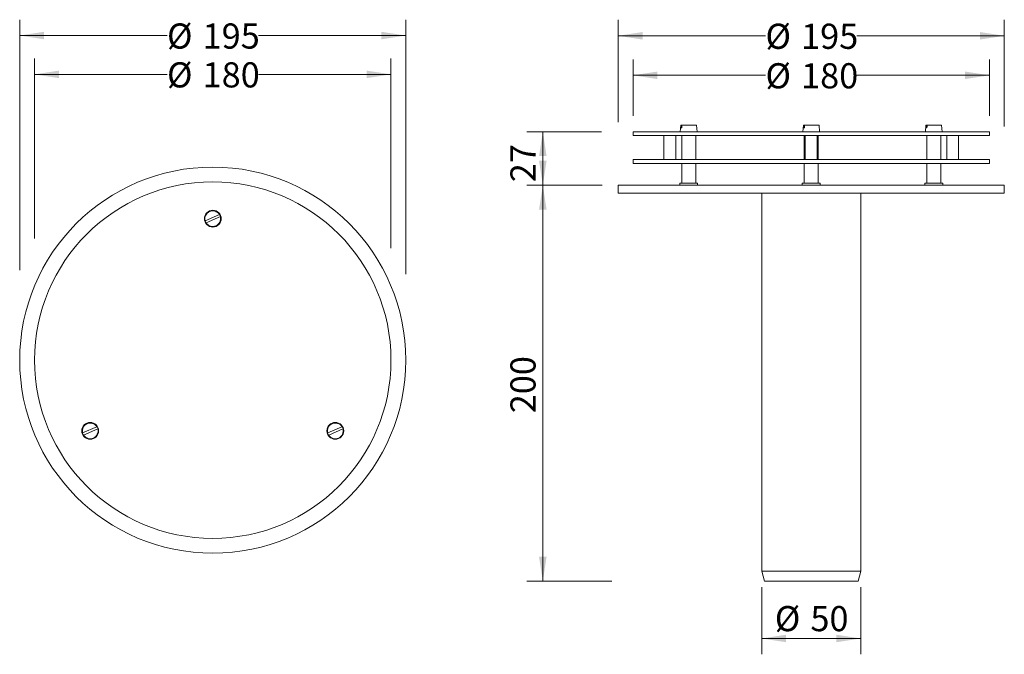
# Model space of a CAD drawing. Units: millimetres. Extents: x 99 to 597, y 159 to 479.
import ezdxf

# ---------------------------------------------------------------- set-up
doc = ezdxf.new("R2010")
doc.units = ezdxf.units.MM
doc.header["$LTSCALE"] = 8
doc.styles.add('SLDTEXTSTYLE0', font='TXT', dxfattribs={"width": 0.605})
doc.dimstyles.new('SLDDIMSTYLE0', dxfattribs={"dimtxt": 12.32793, "dimasz": 12.32793, "dimexe": 0, "dimexo": 0.0625, "dimgap": 3.081982, "dimtad": 0, "dimrnd": 1e-09, "dimzin": 12, "dimdsep": 46, "dimtxsty": 'SLDTEXTSTYLE0', "dimsah": 1, "dimcen": 0.09, "dimadec": 0, "dimazin": 3, "dimtfac": 1, "dimtofl": 0, "dimtmove": 0, "dimatfit": 3, "dimfxl": 1, "dimfrac": 2, "dimtolj": 1, "dimtzin": 12, "dimarcsym": 0})
doc.dimstyles.new('SLDDIMSTYLE1', dxfattribs={"dimtxt": 12.32793, "dimasz": 12.32793, "dimexe": 0, "dimexo": 0.0625, "dimgap": 3.081982, "dimtad": 1, "dimrnd": 1e-09, "dimzin": 12, "dimdsep": 46, "dimtxsty": 'SLDTEXTSTYLE0', "dimsah": 1, "dimcen": 0.09, "dimadec": 0, "dimazin": 3, "dimtfac": 1, "dimtofl": 0, "dimtmove": 0, "dimatfit": 3, "dimfxl": 1, "dimfrac": 2, "dimtolj": 1, "dimtzin": 12, "dimarcsym": 0})

# ---------------------------------------------------------------- blocks, each defined once
blk = doc.blocks.new('_D')
at = {"color": 7, "linetype": 'Continuous', "lineweight": 0, "transparency": 16777216}
for p, q in [((409.17, 430.51), (409.17, 458.99)), ((589.17, 430.51), (589.17, 458.99)), ((409.17, 450.99), (476.06, 450.99)), ((589.17, 450.99), (522.27, 450.99))]:
    blk.add_line(p, q, dxfattribs=at)
for points in [[(409.17, 450.99), (421.5, 449.09), (421.5, 452.89)], [(589.17, 450.99), (576.84, 452.89), (576.84, 449.09)]]:
    blk.add_solid(points, dxfattribs=at)
at = {"color": 7, "linetype": 'Continuous', "lineweight": 0, "transparency": 16777216, "char_height": 12.7, "attachment_point": 1, "style": 'SLDTEXTSTYLE0'}
for s, insert in [('%%c', (476.06, 457.1)), ('180', (494.05, 457.1))]:
    blk.add_mtext(s, dxfattribs=dict(at, insert=insert))
blk = doc.blocks.new('_D_1')
at = {"color": 7, "linetype": 'Continuous', "lineweight": 0, "transparency": 16777216}
for p, q in [((401.67, 427.32), (401.67, 478.95)), ((596.67, 425.08), (596.67, 478.95)), ((401.67, 470.95), (476.06, 470.95)), ((596.67, 470.95), (522.27, 470.95))]:
    blk.add_line(p, q, dxfattribs=at)
for points in [[(401.67, 470.95), (414, 469.05), (414, 472.84)], [(596.67, 470.95), (584.34, 472.84), (584.34, 469.05)]]:
    blk.add_solid(points, dxfattribs=at)
at = {"color": 7, "linetype": 'Continuous', "lineweight": 0, "transparency": 16777216, "char_height": 12.7, "attachment_point": 1, "style": 'SLDTEXTSTYLE0'}
for s, insert in [('%%c', (476.06, 477.05)), ('195', (494.05, 477.05))]:
    blk.add_mtext(s, dxfattribs=dict(at, insert=insert))
blk = doc.blocks.new('_D_2')
at = {"color": 7, "linetype": 'Continuous', "lineweight": 0, "transparency": 16777216}
for p, q in [((393.21, 422.51), (355.62, 422.51)), ((363.62, 395.51), (363.62, 422.51)), ((391.2, 395.51), (355.62, 395.51))]:
    blk.add_line(p, q, dxfattribs=at)
for points in [[(363.62, 422.51), (361.73, 410.19), (365.52, 410.19)], [(363.62, 395.51), (365.52, 407.84), (361.73, 407.84)]]:
    blk.add_solid(points, dxfattribs=at)
at = {"color": 7, "linetype": 'Continuous', "lineweight": 0, "transparency": 16777216, "insert": (347.25, 397.01), "char_height": 12.7, "attachment_point": 1, "rotation": 90, "style": 'SLDTEXTSTYLE0'}
blk.add_mtext('27', dxfattribs=at)
blk = doc.blocks.new('_D_3')
at = {"color": 7, "linetype": 'Continuous', "lineweight": 0, "transparency": 16777216}
for p, q in [((393.67, 395.51), (355.62, 395.51)), ((363.62, 195.51), (363.62, 395.51)), ((398.54, 195.51), (355.62, 195.51))]:
    blk.add_line(p, q, dxfattribs=at)
for points in [[(363.62, 395.51), (361.73, 383.19), (365.52, 383.19)], [(363.62, 195.51), (365.52, 207.84), (361.73, 207.84)]]:
    blk.add_solid(points, dxfattribs=at)
at = {"color": 7, "linetype": 'Continuous', "lineweight": 0, "transparency": 16777216, "insert": (347.25, 280.34), "char_height": 12.7, "attachment_point": 1, "rotation": 90, "style": 'SLDTEXTSTYLE0'}
blk.add_mtext('200', dxfattribs=at)
blk = doc.blocks.new('_D_4')
at = {"color": 7, "linetype": 'Continuous', "lineweight": 0, "transparency": 16777216}
for p, q in [((474.17, 192.51), (474.17, 158.59)), ((524.17, 192.51), (524.17, 158.59)), ((474.17, 166.59), (524.17, 166.59))]:
    blk.add_line(p, q, dxfattribs=at)
for points in [[(474.17, 166.59), (486.5, 164.69), (486.5, 168.49)], [(524.17, 166.59), (511.84, 168.49), (511.84, 164.69)]]:
    blk.add_solid(points, dxfattribs=at)
at = {"color": 7, "linetype": 'Continuous', "lineweight": 0, "transparency": 16777216, "char_height": 12.7, "attachment_point": 1, "style": 'SLDTEXTSTYLE0'}
for s, insert in [('%%c', (480.77, 182.96)), ('50', (498.75, 182.96))]:
    blk.add_mtext(s, dxfattribs=dict(at, insert=insert))
blk = doc.blocks.new('_D_5')
at = {"color": 7, "linetype": 'Continuous', "lineweight": 0, "transparency": 16777216}
for p, q in [((99.45, 352.58), (99.45, 479.08)), ((294.45, 350.53), (294.45, 479.08)), ((99.45, 471.08), (173.84, 471.08)), ((294.45, 471.08), (220.05, 471.08))]:
    blk.add_line(p, q, dxfattribs=at)
for points in [[(99.45, 471.08), (111.77, 469.18), (111.77, 472.97)], [(294.45, 471.08), (282.12, 472.97), (282.12, 469.18)]]:
    blk.add_solid(points, dxfattribs=at)
at = {"color": 7, "linetype": 'Continuous', "lineweight": 0, "transparency": 16777216, "char_height": 12.7, "attachment_point": 1, "style": 'SLDTEXTSTYLE0'}
for s, insert in [('%%c', (173.84, 477.18)), ('195', (191.83, 477.18))]:
    blk.add_mtext(s, dxfattribs=dict(at, insert=insert))
blk = doc.blocks.new('_D_6')
at = {"color": 7, "linetype": 'Continuous', "lineweight": 0, "transparency": 16777216}
for p, q in [((106.95, 368.53), (106.95, 459.47)), ((286.95, 363.62), (286.95, 459.47)), ((106.95, 451.47), (173.84, 451.47)), ((286.95, 451.47), (220.05, 451.47))]:
    blk.add_line(p, q, dxfattribs=at)
for points in [[(106.95, 451.47), (119.27, 449.57), (119.27, 453.36)], [(286.95, 451.47), (274.62, 453.36), (274.62, 449.57)]]:
    blk.add_solid(points, dxfattribs=at)
at = {"color": 7, "linetype": 'Continuous', "lineweight": 0, "transparency": 16777216, "char_height": 12.7, "attachment_point": 1, "style": 'SLDTEXTSTYLE0'}
for s, insert in [('%%c', (173.84, 457.57)), ('180', (191.83, 457.57))]:
    blk.add_mtext(s, dxfattribs=dict(at, insert=insert))

msp = doc.modelspace()

# ---------------------------------------------------------------- linework, layer by layer
at = {"color": 7, "linetype": 'Continuous', "lineweight": 15}
for p, q in [((433.33, 425.813), (433.041, 422.513)), ((433.33, 425.813), (433.466, 425.813)), ((433.845, 424.513), (433.361, 424.513)), ((433.466, 425.813), (433.95, 425.813)), ((433.95, 425.813), (441.253, 425.813)), ((441.541, 422.513), (441.253, 425.813)), ((495.208, 425.813), (494.919, 422.513)), ((495.208, 425.813), (495.344, 425.813)), ((495.722, 424.513), (495.239, 424.513)), ((495.344, 425.813), (495.828, 425.813)), ((495.828, 425.813), (503.13, 425.813)), ((503.419, 422.513), (503.13, 425.813)), ((557.085, 425.813), (556.796, 422.513)), ((557.085, 425.813), (557.221, 425.813)), ((557.6, 424.513), (557.116, 424.513)), ((557.221, 425.813), (557.705, 425.813)), ((557.705, 425.813), (565.008, 425.813)), ((565.296, 422.513), (565.008, 425.813)), ((409.169, 422.513), (409.169, 420.513)), ((409.169, 422.513), (577.111, 422.513)), ((409.169, 420.513), (577.111, 420.513)), ((424.722, 420.513), (424.722, 408.513)), ((430.722, 408.513), (430.722, 420.513)), ((433.741, 420.513), (433.741, 408.513)), ((440.841, 408.513), (440.841, 420.513)), ((495.619, 420.513), (495.619, 408.513)), ((496.169, 420.513), (496.169, 408.513)), ((502.169, 408.513), (502.169, 420.513)), ((502.719, 408.513), (502.719, 420.513)), ((557.496, 420.513), (557.496, 408.513)), ((564.596, 408.513), (564.596, 420.513)), ((567.616, 420.513), (567.616, 408.513)), ((573.616, 408.513), (573.616, 420.513)), ((577.111, 422.513), (589.169, 422.513)), ((577.111, 420.513), (589.169, 420.513)), ((589.169, 420.513), (589.169, 422.513)), ((409.169, 408.513), (409.169, 406.513)), ((409.169, 408.513), (577.111, 408.513)), ((577.111, 408.513), (589.169, 408.513)), ((589.169, 406.513), (589.169, 408.513)), ((409.169, 406.513), (577.111, 406.513)), ((433.741, 406.513), (433.741, 396.513)), ((440.841, 396.513), (440.841, 406.513)), ((495.619, 406.513), (495.619, 396.513)), ((502.719, 396.513), (502.719, 406.513)), ((557.496, 406.513), (557.496, 396.513)), ((564.596, 396.513), (564.596, 406.513)), ((577.111, 406.513), (589.169, 406.513)), ((401.669, 395.513), (401.669, 391.513)), ((401.669, 395.513), (499.169, 395.513)), ((432.791, 396.513), (432.791, 395.513)), ((432.791, 396.513), (441.791, 396.513)), ((441.791, 395.513), (441.791, 396.513)), ((494.669, 396.513), (494.669, 395.513)), ((494.669, 396.513), (499.169, 396.513)), ((499.169, 396.513), (503.669, 396.513)), ((499.169, 395.513), (596.669, 395.513)), ((503.669, 395.513), (503.669, 396.513)), ((556.546, 396.513), (556.546, 395.513)), ((556.546, 396.513), (565.546, 396.513)), ((565.546, 395.513), (565.546, 396.513)), ((596.669, 391.513), (596.669, 395.513)), ((401.669, 391.513), (499.169, 391.513)), ((474.169, 391.513), (474.169, 200.513)), ((499.169, 391.513), (596.669, 391.513)), ((524.169, 200.513), (524.169, 391.513)), ((193.121, 377.564), (200.287, 380.721)), ((193.604, 376.466), (200.771, 379.623)), ((200.392, 380.768), (200.287, 380.721)), ((200.876, 379.669), (200.771, 379.623)), ((193.121, 377.564), (193.015, 377.517)), ((193.604, 376.466), (193.499, 376.419)), ((131.243, 270.389), (138.41, 273.546)), ((138.515, 273.593), (138.41, 273.546)), ((254.998, 270.389), (262.165, 273.546)), ((262.27, 273.593), (262.165, 273.546)), ((131.243, 270.389), (131.138, 270.342)), ((131.727, 269.291), (131.622, 269.244)), ((131.727, 269.291), (138.893, 272.448)), ((138.999, 272.494), (138.893, 272.448)), ((254.998, 270.389), (254.893, 270.342)), ((255.482, 269.291), (255.377, 269.244)), ((255.482, 269.291), (262.648, 272.448)), ((262.754, 272.494), (262.648, 272.448)), ((474.169, 200.513), (475.509, 195.513)), ((474.169, 200.513), (499.169, 200.513)), ((499.169, 200.513), (524.169, 200.513)), ((522.829, 195.513), (524.169, 200.513)), ((475.509, 195.513), (499.169, 195.513)), ((499.169, 195.513), (522.829, 195.513))]:
    msp.add_line(p, q, dxfattribs=at)
at = {"color": 7, "linetype": 'Continuous', "lineweight": 15, "flags": 128}
for points in [[(433.466, 425.813), (433.419, 425.233), (433.361, 424.513)], [(433.95, 425.813), (433.903, 425.233), (433.845, 424.513)], [(495.344, 425.813), (495.297, 425.233), (495.239, 424.513)], [(495.828, 425.813), (495.781, 425.233), (495.722, 424.513)], [(557.221, 425.813), (557.174, 425.233), (557.116, 424.513)], [(557.705, 425.813), (557.658, 425.233), (557.6, 424.513)]]:
    msp.add_lwpolyline(points, dxfattribs=at)
at = {"color": 7, "linetype": 'Continuous', "lineweight": 15}
for centre, radius in [((196.946, 307.143), 97.5), ((196.946, 307.143), 90), ((196.946, 378.593), 4.25), ((135.068, 271.418), 4.25), ((258.823, 271.418), 4.25)]:
    msp.add_circle(centre, radius, dxfattribs=at)
for centre, radius, start, end in [((196.946, 378.593), 3.961, 32.48943, 195.06565), ((196.946, 378.593), 3.961, 212.48943, 15.06565), ((196.946, 378.593), 4.075, 15.31062, 32.24446), ((196.946, 378.593), 4.075, 195.31062, 212.24446), ((135.068, 271.418), 3.961, 32.48943, 195.06565), ((135.068, 271.418), 4.075, 15.31062, 32.24446), ((258.823, 271.418), 3.961, 32.48943, 195.06565), ((258.823, 271.418), 4.075, 15.31062, 32.24446), ((135.068, 271.418), 4.075, 195.31062, 212.24446), ((135.068, 271.418), 3.961, 212.48943, 15.06565), ((258.823, 271.418), 4.075, 195.31062, 212.24446), ((258.823, 271.418), 3.961, 212.48943, 15.06565)]:
    msp.add_arc(centre, radius, start, end, dxfattribs=at)

# ---------------------------------------------------------------- dimensions: what is measured, and where the dimension line sits
at = {"color": 7, "linetype": 'Continuous', "lineweight": 0}
for base, p1, p2, dimstyle, picture, middle in [((294.446, 471.078), (99.446, 307.143), (294.446, 307.143), 'SLDDIMSTYLE0', '_D_5', (196.946, 471.078)), ((596.669, 470.945), (401.669, 395.513), (596.669, 395.513), 'SLDDIMSTYLE0', '_D_1', (499.169, 470.945)), ((286.946, 451.466), (106.946, 307.143), (286.946, 307.143), 'SLDDIMSTYLE0', '_D_6', (196.946, 451.466)), ((589.169, 450.99), (409.169, 422.513), (589.169, 422.513), 'SLDDIMSTYLE0', '_D', (499.169, 450.99)), ((524.169, 166.591), (474.169, 200.513), (524.169, 200.513), 'SLDDIMSTYLE1', '_D_4', (499.169, 166.591))]:
    dim = msp.add_linear_dim(base=base, p1=p1, p2=p2, text='%%c<>', dimstyle=dimstyle, dxfattribs=at)
    dim.commit()
    dim.dimension.update_dxf_attribs({"geometry": picture, "text_midpoint": middle, "dimtype": 160})
for base, p1, p2, picture, middle in [((363.624, 422.513), (401.669, 395.513), (409.169, 422.513), '_D_2', (363.624, 406.422)), ((363.624, 395.513), (475.509, 195.513), (401.669, 395.513), '_D_3', (363.624, 294.456))]:
    dim = msp.add_linear_dim(base=base, p1=p1, p2=p2, angle=90, dimstyle='SLDDIMSTYLE1', dxfattribs=at)
    dim.commit()
    dim.dimension.update_dxf_attribs({"geometry": picture, "text_midpoint": middle, "dimtype": 160})

doc.saveas('drawing.dxf')
